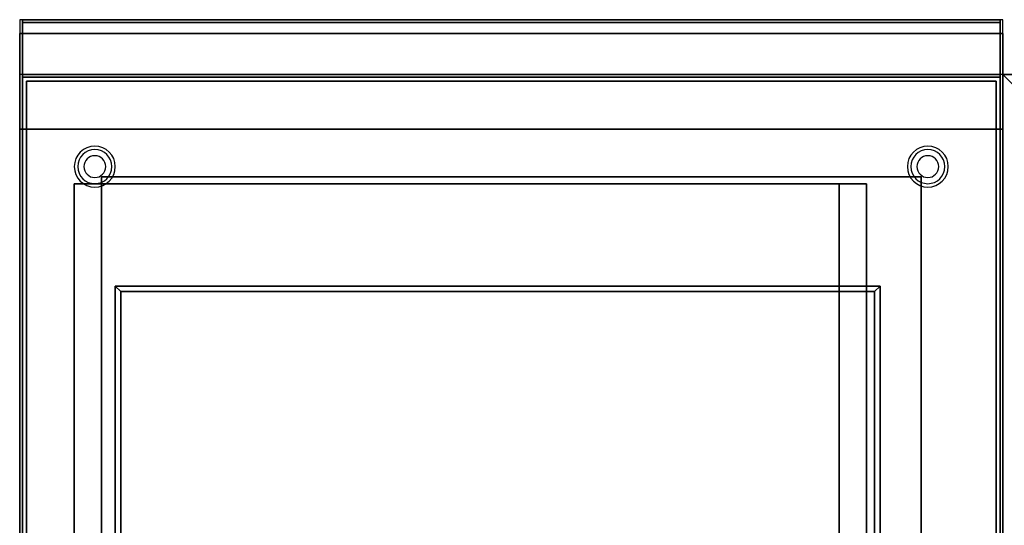
# Model space of a CAD drawing. Extents: x -96 to 96, y -18 to 18.
# Drawn here: x -96 to -60, y 0 to 18 of the extents above; entities that cross this region are included whole.
import ezdxf

# ---------------------------------------------------------------- set-up
doc = ezdxf.new("R2010")
doc.units = 0
for name, color, linetype in [('3D', 254, 'CONTINUOUS'), ('3D-FLAT', 7, 'CONTINUOUS'), ('3D-NON', 43, 'CONTINUOUS')]:
    doc.layers.add(name, color=color, linetype=linetype)

msp = doc.modelspace()

# ---------------------------------------------------------------- linework, layer by layer
at = {"layer": '3D'}
for centre, radius, start, end in [((-93.25, 13.125, 1.5), 0.75, 360, 180), ((-93.25, 13.125, 1.25), 0.625, 360, 180), ((-62.75, 13.125, 1.5), 0.75, 360, 180), ((-62.75, 13.125, 1.25), 0.625, 360, 180), ((-93.25, 13.125), 0.4, 360, 180), ((-62.75, 13.125), 0.4, 360, 180), ((-93.25, 13.125, 1.5), 0.75, 180, 360), ((-93.25, 13.125, 1.25), 0.625, 180, 360), ((-93.25, 13.125), 0.4, 180, 360), ((-62.75, 13.125, 1.5), 0.75, 180, 360), ((-62.75, 13.125, 1.25), 0.625, 180, 360), ((-62.75, 13.125), 0.4, 180, 360)]:
    msp.add_arc(centre, radius, start, end, dxfattribs=at)
at = {"layer": '3D', "extrusion": (0, -1, 0)}
for centre, start, end in [((-93, 12, -12.5), 180, 270), ((-93, 24, -12.5), 90, 180), ((-66, 24, -12.5), 0, 90), ((-66, 12, -12.5), 270, 0)]:
    msp.add_arc(centre, 1, start, end, dxfattribs=at)
at = {"layer": '3D'}
for points in [[(-59, 15.5, 36), (-60, 16.5, 36), (-60, 16.5, 38.5), (-59, 15.5, 38.5)], [(-59, 15.5, 36), (-60, 16.5, 36), (-60, 16.5, 38.5), (-59, 15.5, 38.5)], [(-92.5, 8.75, 38), (-92.3, 8.55, 38), (-92.3, 8.55, 42), (-92.5, 8.75, 42)], [(-92.5, 8.75, 38), (-92.3, 8.55, 38), (-92.3, 8.55, 42), (-92.5, 8.75, 42)], [(-64.5, 8.75, 38), (-64.7, 8.55, 38), (-64.7, 8.55, 42), (-64.5, 8.75, 42)], [(-64.5, 8.75, 38), (-64.7, 8.55, 38), (-64.7, 8.55, 42), (-64.5, 8.75, 42)]]:
    msp.add_3dface(points, dxfattribs=at)
at = {"layer": '3D-FLAT'}
for points in [[(-96, -7.75, 36), (-60, -7.75, 36), (-60, 18.5, 36), (-96, 18.5, 36)], [(-60.1, 18.5, 36), (-95.9, 18.5, 36), (-95.9, 16.5, 36), (-60.1, 16.5, 36)], [(-60.1, 18.5, 35), (-95.9, 18.5, 35), (-95.9, 16.5, 35), (-60.1, 16.5, 35)], [(-96, -8.25, 76), (-60, -8.25, 76), (-60, 18, 76), (-96, 18, 76)], [(-96, -7.75, 56), (-60, -7.75, 56), (-60, 18, 56), (-96, 18, 56)], [(-96, -7.75, 56), (-60, -7.75, 56), (-60, 18, 56), (-96, 18, 56)], [(-60, 16.5, 35), (-96, 16.5, 35), (-96, -10.5, 35), (-60, -10.5, 35)], [(-95.9, -12.75, 26.8), (-60.1, -12.75, 26.8), (-60.1, 16.4, 26.8), (-95.9, 16.4, 26.8)], [(-95.9, -12.75, 6), (-60.1, -12.75, 6), (-60.1, 16.4, 6), (-95.9, 16.4, 6)], [(-60.25, 16.25, 36), (-95.75, 16.25, 36), (-95.75, -10.25, 36), (-60.25, -10.25, 36)], [(-60.25, 16.25, 35), (-95.75, 16.25, 35), (-95.75, -10.25, 35), (-60.25, -10.25, 35)], [(-13, 15.5, 38.5), (-12, 16.5, 38.5), (-60, 16.5, 38.5), (-59, 15.5, 38.5)], [(-13, 15.5, 36), (-12, 16.5, 36), (-60, 16.5, 36), (-59, 15.5, 36)], [(-59, 15.5, 38.5), (-60, 16.5, 38.5), (-60, -10.5, 38.5), (-59, -9.5, 38.5)], [(-59, 15.5, 36), (-60, 16.5, 36), (-60, -10.5, 36), (-59, -9.5, 36)], [(-93, -7.75, 36.1), (-63, -7.75, 36.1), (-63, 12.75, 36.1), (-93, 12.75, 36.1)], [(-93, -7.75, 36), (-63, -7.75, 36), (-63, 12.75, 36), (-93, 12.75, 36)], [(-66, 12.5, 25), (-66, -12.5, 25), (-93, -12.5, 25), (-93, 12.5, 25)], [(-93, 12.5, 11), (-93, -12.5, 11), (-66, -12.5, 11), (-66, 12.5, 11)], [(-92.5, 8.75, 42), (-92.3, 8.55, 42), (-64.7, 8.55, 42), (-64.5, 8.75, 42)], [(-92.5, 8.75, 38), (-92.3, 8.55, 38), (-64.7, 8.55, 38), (-64.5, 8.75, 38)], [(-92.5, -7.25, 42), (-92.3, -7.25, 42), (-92.3, 8.55, 42), (-92.5, 8.75, 42)], [(-92.5, -7.25, 38), (-92.3, -7.25, 38), (-92.3, 8.55, 38), (-92.5, 8.75, 38)], [(-64.5, 8.75, 42), (-64.7, 8.55, 42), (-64.7, -7.25, 42), (-64.5, -7.25, 42)], [(-64.5, 8.75, 38), (-64.7, 8.55, 38), (-64.7, -7.25, 38), (-64.5, -7.25, 38)]]:
    msp.add_3dface(points, dxfattribs=at)
at = {"layer": '3D-NON'}
for points in [[(-95.9, 18.5, 36), (-95.9, 18.5, 40), (-95.9, 16.5, 40), (-95.9, 16.5, 36)], [(-60.1, 18.5, 36), (-60.1, 18.5, 40), (-95.9, 18.5, 40), (-95.9, 18.5, 36)], [(-95.9, 18.5, 35), (-95.9, 16.5, 35), (-95.9, 16.5, 36), (-95.9, 18.5, 36)], [(-60.1, 18.5, 35), (-95.9, 18.5, 35), (-95.9, 18.5, 36), (-60.1, 18.5, 36)], [(-95.9, 18.4, 27), (-95.9, 18.4, 35), (-95.9, -10.5, 35), (-95.9, -10.5, 27)], [(-60.1, 18.4, 27), (-60.1, 18.4, 35), (-95.9, 18.4, 35), (-95.9, 18.4, 27)], [(-60.1, 18.5, 36), (-60.1, 18.5, 40), (-60.1, 16.5, 40), (-60.1, 16.5, 36)], [(-60.1, 18.5, 35), (-60.1, 16.5, 35), (-60.1, 16.5, 36), (-60.1, 18.5, 36)], [(-60.1, 18.4, 27), (-60.1, 18.4, 35), (-60.1, -10.5, 35), (-60.1, -10.5, 27)], [(-60, 18, 76), (-60, 18, 78), (-96, 18, 78), (-96, 18, 76)], [(-96, 18, 78), (-96, 18, 76), (-96, 14.5, 76), (-96, 14.5, 76.5)], [(-96, 18, 56), (-96, -8.25, 56), (-96, -8.25, 76), (-96, 18, 76)], [(-96, 18, 56), (-60, 18, 56), (-60, 18, 76), (-96, 18, 76)], [(-96, 18, 36), (-96, -7.75, 36), (-96, -7.75, 56), (-96, 18, 56)], [(-96, 18, 36), (-60, 18, 36), (-60, 18, 56), (-96, 18, 56)], [(-60, 18, 78), (-60, 18, 76), (-60, 14.5, 76), (-60, 14.5, 76.5)], [(-60, -8.25, 56), (-60, 18, 56), (-60, 18, 76), (-60, -8.25, 76)], [(-60, -7.75, 36), (-60, 18, 36), (-60, 18, 56), (-60, -7.75, 56)], [(-60.1, 16.5, 36), (-60.1, 16.5, 40), (-95.9, 16.5, 40), (-95.9, 16.5, 36)], [(-60.1, 16.5, 35), (-95.9, 16.5, 35), (-95.9, 16.5, 36), (-60.1, 16.5, 36)], [(-95.9, -12.75, 6), (-95.9, 16.4, 6), (-95.9, 16.4, 26.8), (-95.9, -12.75, 26.8)], [(-95.9, 16.4, 6), (-60.1, 16.4, 6), (-60.1, 16.4, 26.8), (-95.9, 16.4, 26.8)], [(-95.75, 16.25, 35), (-95.75, -10.25, 35), (-95.75, -10.25, 36), (-95.75, 16.25, 36)], [(-60.25, 16.25, 35), (-95.75, 16.25, 35), (-95.75, 16.25, 36), (-60.25, 16.25, 36)], [(-60.25, 16.25, 35), (-60.25, -10.25, 35), (-60.25, -10.25, 36), (-60.25, 16.25, 36)], [(-60.1, -12.75, 6), (-60.1, 16.4, 6), (-60.1, 16.4, 26.8), (-60.1, -12.75, 26.8)], [(-12, 16.5, 36), (-60, 16.5, 36), (-60, 16.5, 38.5), (-12, 16.5, 38.5)], [(-60, 16.5, 36), (-60, -10.5, 36), (-60, -10.5, 38.5), (-60, 16.5, 38.5)], [(-12, 16.5, 35), (-12, 16.5, 35.9), (-60, 16.5, 35.9), (-60, 16.5, 35)], [(-60, 16.5, 35), (-60, 16.5, 35.9), (-60, -10.5, 35.9), (-60, -10.5, 35)], [(-60, 14.5, 76), (-60, 14.5, 76.5), (-96, 14.5, 76.5), (-96, 14.5, 76)], [(-93, 12.75, 36), (-93, 12.75, 49), (-93, -7.75, 49), (-93, -7.75, 36)], [(-63, 12.75, 36), (-63, 12.75, 49), (-93, 12.75, 49), (-93, 12.75, 36)], [(-93, -7.75, 36), (-93, 12.75, 36), (-93, 12.75, 36.1), (-93, -7.75, 36.1)], [(-93, 12.75, 36), (-63, 12.75, 36), (-63, 12.75, 36.1), (-93, 12.75, 36.1)], [(-63, -7.75, 36), (-63, -7.75, 49), (-63, 12.75, 49), (-63, 12.75, 36)], [(-63, -7.75, 36), (-63, 12.75, 36), (-63, 12.75, 36.1), (-63, -7.75, 36.1)], [(-94, 12.5, 24), (-94, -12.5, 24), (-94, -12.5, 12), (-94, 12.5, 12)], [(-65, 12.5, 12), (-65, -12.5, 12), (-65, -12.5, 24), (-65, 12.5, 24)], [(-92.5, 8.75, 38), (-64.5, 8.75, 38), (-64.5, 8.75, 42), (-92.5, 8.75, 42)], [(-92.5, -7.25, 38), (-92.5, 8.75, 38), (-92.5, 8.75, 42), (-92.5, -7.25, 42)], [(-64.5, 8.75, 38), (-64.5, -7.25, 38), (-64.5, -7.25, 42), (-64.5, 8.75, 42)], [(-92.3, 8.55, 38), (-64.7, 8.55, 38), (-64.7, 8.55, 42), (-92.3, 8.55, 42)], [(-92.3, -7.25, 38), (-92.3, 8.55, 38), (-92.3, 8.55, 42), (-92.3, -7.25, 42)], [(-64.7, 8.55, 38), (-64.7, -7.25, 38), (-64.7, -7.25, 42), (-64.7, 8.55, 42)]]:
    msp.add_3dface(points, dxfattribs=at)

doc.saveas('drawing.dxf')
